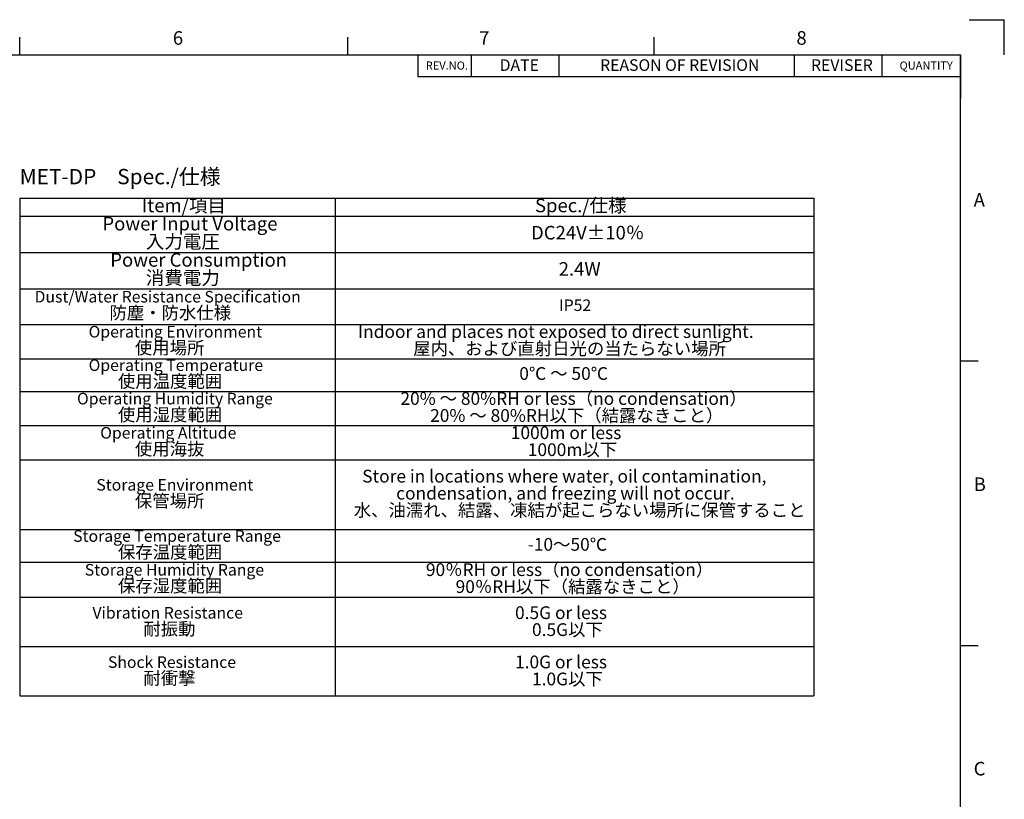
# Model space of a CAD drawing. Extents: x 2 to 594, y 2 to 418.
# Drawn here: x 367 to 592, y 240 to 418 of the extents above; entities that cross this region are included whole.
import ezdxf

# ---------------------------------------------------------------- set-up
doc = ezdxf.new("R2010")
doc.units = 0
doc.layers.get('0').update_dxf_attribs({"linetype": 'CONTINUOUS'})
doc.layers.add('ﾚｲﾔｰ1', color=7, linetype='CONTINUOUS')
doc.styles.add('SLDTEXTSTYLE0', font='TXT', dxfattribs={"width": 0.7, "bigfont": 'bigfont'})
doc.styles.add('SLDTEXTSTYLE1', font='TXT', dxfattribs={"width": 0.65, "bigfont": 'bigfont'})

# ---------------------------------------------------------------- blocks, each defined once
blk = doc.blocks.new('SW_TABLEANNOTATION_0')
at = {"color": 0, "linetype": 'CONTINUOUS'}
for p, q in [((0, 0), (0, -4.96)), ((0, 0), (12.2, 0)), ((12.2, 0), (12.2, -4.96)), ((12.2, 0), (32.2, 0)), ((32.2, 0), (32.2, -4.96)), ((32.2, 0), (85.99, 0)), ((85.99, 0), (85.99, -4.96)), ((85.99, 0), (105.99, 0)), ((105.99, 0), (105.99, -4.96)), ((105.99, 0), (123.99, 0)), ((123.99, 0), (123.99, -4.96)), ((0, -4.96), (12.2, -4.96)), ((12.2, -4.96), (32.2, -4.96)), ((32.2, -4.96), (85.99, -4.96)), ((85.99, -4.96), (105.99, -4.96)), ((105.99, -4.96), (123.99, -4.96))]:
    blk.add_line(p, q, dxfattribs=at)
at = {"color": 0, "linetype": 'CONTINUOUS', "attachment_point": 1, "style": 'SLDTEXTSTYLE0'}
for s, insert, char_height in [('REV.NO.', (1.78, -1.55), 1.852), ('DATE', (18.67, -1.05), 2.646), ('REASON OF REVISION', (41.63, -1.05), 2.6458), ('REVISER', (89.82, -1.05), 2.646), ('QUANTITY', (110.05, -1.55), 1.852)]:
    blk.add_mtext(s, dxfattribs=dict(at, insert=insert, char_height=char_height))
blk = doc.blocks.new('SW_TABLEANNOTATION_1')
at = {"color": 0, "linetype": 'CONTINUOUS'}
for p, q in [((0, 0), (0, -4.17)), ((0, 0), (72.05, 0)), ((72.05, 0), (72.05, -4.17)), ((72.05, 0), (181.48, 0)), ((181.48, 0), (181.48, -4.17)), ((0, -4.17), (0, -12.45)), ((0, -4.17), (72.05, -4.17)), ((72.05, -4.17), (72.05, -12.45)), ((72.05, -4.17), (181.48, -4.17)), ((181.48, -4.17), (181.48, -12.45)), ((0, -12.45), (0, -20.72)), ((0, -12.45), (72.05, -12.45)), ((72.05, -12.45), (72.05, -20.72)), ((72.05, -12.45), (181.48, -12.45)), ((181.48, -12.45), (181.48, -20.72)), ((0, -20.72), (0, -28.9)), ((0, -20.72), (72.05, -20.72)), ((72.05, -20.72), (72.05, -28.9)), ((72.05, -20.72), (181.48, -20.72)), ((181.48, -20.72), (181.48, -28.9)), ((0, -28.9), (0, -36.72)), ((0, -28.9), (72.05, -28.9)), ((72.05, -28.9), (72.05, -36.72)), ((72.05, -28.9), (181.48, -28.9)), ((181.48, -28.9), (181.48, -36.72)), ((0, -36.72), (0, -44.19)), ((0, -36.72), (72.05, -36.72)), ((72.05, -36.72), (72.05, -44.19)), ((72.05, -36.72), (181.48, -36.72)), ((181.48, -36.72), (181.48, -44.19)), ((0, -44.19), (0, -52.01)), ((0, -44.19), (72.05, -44.19)), ((72.05, -44.19), (72.05, -52.01)), ((72.05, -44.19), (181.48, -44.19)), ((181.48, -44.19), (181.48, -52.01)), ((0, -52.01), (0, -59.83)), ((0, -52.01), (72.05, -52.01)), ((72.05, -52.01), (72.05, -59.83)), ((72.05, -52.01), (181.48, -52.01)), ((181.48, -52.01), (181.48, -59.83)), ((0, -59.83), (0, -75.76)), ((0, -59.83), (72.05, -59.83)), ((72.05, -59.83), (72.05, -75.76)), ((72.05, -59.83), (181.48, -59.83)), ((181.48, -59.83), (181.48, -75.76)), ((0, -75.76), (0, -83.23)), ((0, -75.76), (72.05, -75.76)), ((72.05, -75.76), (72.05, -83.23)), ((72.05, -75.76), (181.48, -75.76)), ((181.48, -75.76), (181.48, -83.23)), ((0, -83.23), (0, -91.19)), ((0, -83.23), (72.05, -83.23)), ((72.05, -83.23), (72.05, -91.19)), ((72.05, -83.23), (181.48, -83.23)), ((181.48, -83.23), (181.48, -91.19)), ((0, -91.19), (0, -102.46)), ((0, -91.19), (72.05, -91.19)), ((72.05, -91.19), (72.05, -102.46)), ((72.05, -91.19), (181.48, -91.19)), ((181.48, -91.19), (181.48, -102.46)), ((0, -102.46), (0, -113.73)), ((0, -102.46), (72.05, -102.46)), ((72.05, -102.46), (72.05, -113.73)), ((72.05, -102.46), (181.48, -102.46)), ((181.48, -102.46), (181.48, -113.73)), ((0, -113.73), (72.05, -113.73)), ((72.05, -113.73), (181.48, -113.73))]:
    blk.add_line(p, q, dxfattribs=at)
at = {"color": 0, "linetype": 'CONTINUOUS', "attachment_point": 1}
for s, insert, char_height, style in [('Item/項目', (27.91, -0.14), 3.1, 'SLDTEXTSTYLE0'), ('Spec./仕様', (117.74, -0.14), 3.1, 'SLDTEXTSTYLE0'), ('Power Input Voltage', (18.89, -4.3), 3.1, 'SLDTEXTSTYLE0'), ('DC24V±10％', (116.84, -6.36), 3.1, 'SLDTEXTSTYLE0'), ('入力電圧', (28.81, -8.4), 3.1, 'SLDTEXTSTYLE0'), ('Power Consumption', (20.69, -12.58), 3.1, 'SLDTEXTSTYLE0'), ('2.4W', (123.16, -14.64), 3.1, 'SLDTEXTSTYLE0'), ('消費電力', (28.81, -16.68), 3.1, 'SLDTEXTSTYLE0'), ('Dust/Water Resistance Specification', (3.39, -21.22), 2.6458, 'SLDTEXTSTYLE0'), ('防塵・防水仕様', (20.5, -24.76), 2.91, 'SLDTEXTSTYLE0'), ('IP52', (123.24, -23.16), 2.646, 'SLDTEXTSTYLE0'), ('Operating Environment', (15.74, -29.22), 2.6458, 'SLDTEXTSTYLE0'), ('Indoor and places not exposed to direct sunlight.', (77.29, -29.06), 2.9104, 'SLDTEXTSTYLE0'), ('使用場所', (26.32, -32.76), 2.91, 'SLDTEXTSTYLE0'), ('屋内、および直射日光の当たらない場所', (89.9, -32.94), 2.9104, 'SLDTEXTSTYLE0'), ('Operating Temperature', (15.74, -36.87), 2.6458, 'SLDTEXTSTYLE0'), ('使用温度範囲', (22.44, -40.41), 2.91, 'SLDTEXTSTYLE0'), ('0℃ ～ 50℃', (114.15, -38.64), 2.91, 'SLDTEXTSTYLE1'), ('Operating Humidity Range', (13.09, -44.51), 2.6458, 'SLDTEXTSTYLE0'), ('20% ～ 80%RH or less（no condensation）', (86.99, -44.35), 2.9104, 'SLDTEXTSTYLE0'), ('使用湿度範囲', (22.44, -48.05), 2.91, 'SLDTEXTSTYLE0'), ('20% ～ 80%RH以下（結露なきこと）', (93.78, -48.23), 2.9104, 'SLDTEXTSTYLE0'), ('Operating Altitude', (18.39, -52.33), 2.6458, 'SLDTEXTSTYLE0'), ('1000m or less', (112.21, -52.17), 2.9104, 'SLDTEXTSTYLE0'), ('使用海抜', (26.32, -55.87), 2.91, 'SLDTEXTSTYLE0'), ('1000m以下', (116.09, -56.05), 2.91, 'SLDTEXTSTYLE0'), ('Store in locations where water, oil contamination,', (78.26, -62.1), 2.9104, 'SLDTEXTSTYLE0'), ('Storage Environment', (17.5, -64.21), 2.6458, 'SLDTEXTSTYLE0'), ('保管場所', (26.32, -67.75), 2.91, 'SLDTEXTSTYLE0'), ('condensation, and freezing will not occur.', (86.02, -65.99), 2.9104, 'SLDTEXTSTYLE0'), ('水、油濡れ、結露、凍結が起こらない場所に保管すること', (76.32, -69.87), 2.9104, 'SLDTEXTSTYLE0'), ('Storage Temperature Range', (12.21, -75.91), 2.6458, 'SLDTEXTSTYLE0'), ('-10～50℃', (116.09, -77.69), 2.91, 'SLDTEXTSTYLE0'), ('保存温度範囲', (22.44, -79.45), 2.91, 'SLDTEXTSTYLE0'), ('90％RH or less（no condensation）', (92.81, -83.46), 2.9104, 'SLDTEXTSTYLE0'), ('Storage Humidity Range', (14.86, -83.63), 2.6458, 'SLDTEXTSTYLE0'), ('保存湿度範囲', (22.44, -87.17), 2.91, 'SLDTEXTSTYLE0'), ('90％RH以下（結露なきこと）', (99.6, -87.34), 2.9104, 'SLDTEXTSTYLE0'), ('Vibration Resistance', (16.62, -93.46), 2.6458, 'SLDTEXTSTYLE0'), ('0.5G or less', (113.18, -93.3), 2.9104, 'SLDTEXTSTYLE0'), ('耐振動', (28.26, -97), 2.91, 'SLDTEXTSTYLE0'), ('0.5G以下', (117.06, -97.18), 2.91, 'SLDTEXTSTYLE0'), ('Shock Resistance', (20.15, -104.73), 2.6458, 'SLDTEXTSTYLE0'), ('1.0G or less', (113.18, -104.56), 2.9104, 'SLDTEXTSTYLE0'), ('耐衝撃', (28.26, -108.27), 2.91, 'SLDTEXTSTYLE0'), ('1.0G以下', (117.06, -108.45), 2.91, 'SLDTEXTSTYLE0')]:
    blk.add_mtext(s, dxfattribs=dict(at, insert=insert, char_height=char_height, style=style))

msp = doc.modelspace()

# ---------------------------------------------------------------- linework, layer by layer
at = {"color": 7, "linetype": 'CONTINUOUS'}
for p, q in [((584, 418), (592, 418)), ((592, 410), (592, 418)), ((367, 410), (367, 414)), ((442, 410), (442, 414)), ((512, 410), (512, 414)), ((582, 340), (586, 340)), ((582, 275), (586, 275))]:
    msp.add_line(p, q, dxfattribs=at)
at = {"color": 9, "linetype": 'CONTINUOUS'}
msp.add_line((582, 405), (582, 400), dxfattribs=at)
at = {"layer": 'ﾚｲﾔｰ1', "color": 7, "linetype": 'CONTINUOUS'}
for p in [(22, 410), (582, 12)]:
    msp.add_line(p, (582, 410), dxfattribs=at)

# ---------------------------------------------------------------- block references
at = {"color": 7, "linetype": 'CONTINUOUS'}
for name, p in [('SW_TABLEANNOTATION_0', (458.007, 410)), ('SW_TABLEANNOTATION_1', (367.0122, 377.2327))]:
    msp.add_blockref(name, p, dxfattribs=at)

# ---------------------------------------------------------------- texts
at = {"color": 7, "linetype": 'CONTINUOUS', "attachment_point": 1, "style": 'SLDTEXTSTYLE0'}
for s, insert, char_height in [('6', (402, 415.3761), 3.1), ('7', (472, 415.3761), 3.1), ('8', (544.5, 415.3761), 3.1), ('MET-DP\u3000Spec./仕様', (366.9956, 383.8889), 3.5), ('A', (585, 378.3761), 3.1), ('B', (585, 313.3761), 3.1), ('C', (585, 248.3761), 3.1)]:
    msp.add_mtext(s, dxfattribs=dict(at, insert=insert, char_height=char_height))

doc.saveas('drawing.dxf')
